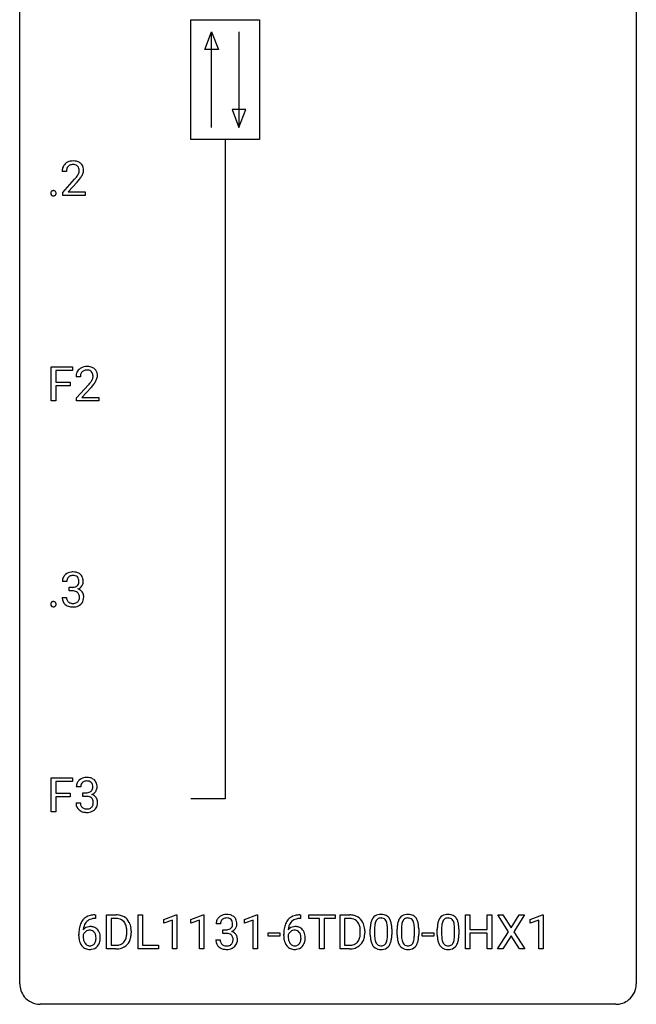
# Model space of a CAD drawing. Extents: x 2.8 to 26.6, y -2.8 to 76.6.
# Drawn here: x 2.8 to 26.6, y -2.8 to 35.3 of the extents above; entities that cross this region are included whole.
import ezdxf

# ---------------------------------------------------------------- set-up
doc = ezdxf.new("R2010")
doc.units = 0
doc.layers.add('DEFAULT_255_1_388', color=255, linetype='CONTINUOUS')
doc.layers.add('DEFAULT_255_2_778', color=255, linetype='CONTINUOUS')

msp = doc.modelspace()

# ---------------------------------------------------------------- linework, layer by layer
at = {"layer": 'DEFAULT_255_1_388'}
for p, q in [((4.585, 29.392), (4.418, 29.392)), ((4.443, 28.585), (4.898, 29.091)), ((4.997, 28.983), (4.644, 28.601)), ((4.443, 28.464), (4.443, 28.585)), ((4.644, 28.601), (5.305, 28.601)), ((5.305, 28.601), (5.305, 28.464)), ((5.305, 28.464), (4.443, 28.464)), ((3.999, 20.527), (3.999, 21.842)), ((3.999, 21.842), (4.814, 21.842)), ((4.814, 21.7), (4.172, 21.7)), ((4.172, 21.7), (4.172, 21.25)), ((4.814, 21.842), (4.814, 21.7)), ((5.12, 21.455), (4.953, 21.455)), ((4.172, 21.25), (4.724, 21.25)), ((4.724, 21.108), (4.172, 21.108)), ((4.172, 21.108), (4.172, 20.527)), ((4.724, 21.25), (4.724, 21.108)), ((4.978, 20.647), (5.433, 21.153)), ((5.532, 21.046), (5.18, 20.663)), ((4.978, 20.527), (4.978, 20.647)), ((5.18, 20.663), (5.84, 20.663)), ((5.84, 20.663), (5.84, 20.527)), ((4.172, 20.527), (3.999, 20.527)), ((5.84, 20.527), (4.978, 20.527)), ((4.597, 13.56), (4.43, 13.56)), ((4.686, 13.192), (4.686, 13.329)), ((4.686, 13.329), (4.812, 13.329)), ((4.418, 12.936), (4.587, 12.936)), ((4.812, 13.192), (4.686, 13.192)), ((3.999, 4.652), (3.999, 5.967)), ((3.999, 5.967), (4.814, 5.967)), ((4.814, 5.825), (4.172, 5.825)), ((4.172, 5.825), (4.172, 5.375)), ((4.814, 5.967), (4.814, 5.825)), ((4.172, 5.375), (4.724, 5.375)), ((4.724, 5.375), (4.724, 5.233)), ((5.133, 5.622), (4.965, 5.622)), ((5.221, 5.255), (5.221, 5.391)), ((5.221, 5.391), (5.347, 5.391)), ((4.724, 5.233), (4.172, 5.233)), ((4.172, 5.233), (4.172, 4.652)), ((4.954, 4.999), (5.122, 4.999)), ((5.347, 5.255), (5.221, 5.255)), ((4.172, 4.652), (3.999, 4.652)), ((5.707, 0.535), (5.676, 0.535)), ((5.677, 0.677), (5.707, 0.677)), ((5.707, 0.677), (5.707, 0.535)), ((6.133, -0.64), (6.133, 0.676)), ((6.133, 0.676), (6.504, 0.676)), ((6.509, 0.533), (6.307, 0.533)), ((6.307, 0.533), (6.307, -0.498)), ((7.347, -0.64), (7.347, 0.676)), ((7.347, 0.676), (7.521, 0.676)), ((7.521, 0.676), (7.521, -0.498)), ((8.343, 0.502), (8.822, 0.682)), ((8.343, 0.351), (8.343, 0.502)), ((8.68, 0.474), (8.343, 0.351)), ((8.68, -0.64), (8.68, 0.474)), ((8.822, 0.682), (8.848, 0.682)), ((8.848, 0.682), (8.848, -0.64)), ((9.382, 0.502), (9.861, 0.682)), ((9.382, 0.351), (9.382, 0.502)), ((9.719, 0.474), (9.382, 0.351)), ((9.719, -0.64), (9.719, 0.474)), ((9.861, 0.682), (9.887, 0.682)), ((9.887, 0.682), (9.887, -0.64)), ((11.461, 0.502), (11.939, 0.682)), ((11.461, 0.351), (11.461, 0.502)), ((11.798, 0.474), (11.461, 0.351)), ((11.798, -0.64), (11.798, 0.474)), ((11.939, 0.682), (11.966, 0.682)), ((11.966, 0.682), (11.966, -0.64)), ((13.622, 0.535), (13.591, 0.535)), ((13.592, 0.677), (13.622, 0.677)), ((13.622, 0.677), (13.622, 0.535)), ((13.94, 0.533), (13.94, 0.676)), ((13.94, 0.676), (14.957, 0.676)), ((14.362, 0.533), (13.94, 0.533)), ((14.362, -0.64), (14.362, 0.533)), ((14.957, 0.533), (14.534, 0.533)), ((14.534, 0.533), (14.534, -0.64)), ((14.957, 0.676), (14.957, 0.533)), ((15.152, -0.64), (15.152, 0.676)), ((15.152, 0.676), (15.524, 0.676)), ((15.528, 0.533), (15.326, 0.533)), ((15.326, 0.533), (15.326, -0.498)), ((19.994, -0.64), (19.994, 0.676)), ((19.994, 0.676), (20.167, 0.676)), ((20.167, 0.676), (20.167, 0.11)), ((20.83, 0.11), (20.83, 0.676)), ((20.83, 0.676), (21.005, 0.676)), ((21.005, 0.676), (21.005, -0.64)), ((21.654, 0.023), (21.237, 0.676)), ((21.237, 0.676), (21.44, 0.676)), ((21.44, 0.676), (21.758, 0.172)), ((21.758, 0.172), (22.073, 0.676)), ((22.277, 0.676), (21.861, 0.023)), ((22.073, 0.676), (22.277, 0.676)), ((22.489, 0.502), (22.968, 0.682)), ((22.489, 0.351), (22.489, 0.502)), ((22.826, 0.474), (22.489, 0.351)), ((22.826, -0.64), (22.826, 0.474)), ((22.968, 0.682), (22.995, 0.682)), ((22.995, 0.682), (22.995, -0.64)), ((6.913, -0.018), (6.913, 0.059)), ((7.085, 0.062), (7.085, -0.022)), ((10.532, 0.331), (10.364, 0.331)), ((10.62, -0.037), (10.62, 0.099)), ((10.62, 0.099), (10.746, 0.099)), ((15.932, -0.018), (15.932, 0.059)), ((16.104, 0.062), (16.104, -0.022)), ((16.317, -0.101), (16.317, 0.122)), ((16.484, 0.163), (16.484, -0.105)), ((16.98, -0.124), (16.98, 0.15)), ((17.148, 0.138), (17.148, -0.079)), ((17.356, -0.101), (17.356, 0.122)), ((17.523, 0.163), (17.523, -0.105)), ((18.019, -0.124), (18.019, 0.15)), ((18.187, 0.138), (18.187, -0.079)), ((18.906, -0.101), (18.906, 0.122)), ((19.073, 0.163), (19.073, -0.105)), ((19.569, -0.124), (19.569, 0.15)), ((19.736, 0.138), (19.736, -0.079)), ((20.167, 0.11), (20.83, 0.11)), ((21.227, -0.64), (21.654, 0.023)), ((21.861, 0.023), (22.287, -0.64)), ((5.061, -0.139), (5.061, -0.075)), ((5.229, -0.097), (5.229, -0.158)), ((10.353, -0.293), (10.521, -0.293)), ((10.746, -0.037), (10.62, -0.037)), ((12.379, -0.149), (12.379, -0.013)), ((12.379, -0.013), (12.82, -0.013)), ((12.82, -0.149), (12.379, -0.149)), ((12.82, -0.013), (12.82, -0.149)), ((12.976, -0.139), (12.976, -0.075)), ((13.144, -0.097), (13.144, -0.158)), ((18.325, -0.149), (18.325, -0.013)), ((18.325, -0.013), (18.766, -0.013)), ((18.766, -0.149), (18.325, -0.149)), ((18.766, -0.013), (18.766, -0.149)), ((20.83, -0.032), (20.167, -0.032)), ((20.167, -0.032), (20.167, -0.64)), ((20.83, -0.64), (20.83, -0.032)), ((21.758, -0.127), (21.432, -0.64)), ((22.081, -0.64), (21.758, -0.127)), ((6.497, -0.64), (6.133, -0.64)), ((6.307, -0.498), (6.489, -0.498)), ((8.144, -0.64), (7.347, -0.64)), ((7.521, -0.498), (8.144, -0.498)), ((8.144, -0.498), (8.144, -0.64)), ((8.848, -0.64), (8.68, -0.64)), ((9.887, -0.64), (9.719, -0.64)), ((11.966, -0.64), (11.798, -0.64)), ((14.534, -0.64), (14.362, -0.64)), ((15.517, -0.64), (15.152, -0.64)), ((15.326, -0.498), (15.508, -0.498)), ((20.167, -0.64), (19.994, -0.64)), ((21.005, -0.64), (20.83, -0.64)), ((21.432, -0.64), (21.227, -0.64)), ((22.287, -0.64), (22.081, -0.64)), ((22.995, -0.64), (22.826, -0.64))]:
    msp.add_line(p, q, dxfattribs=at)
for centre, radius, start, end in [((4.785, 29.422), 0.364, 133.4541, 162.9471), ((4.805, 29.4), 0.394, 100.787, 133.4382), ((4.844, 29.226), 0.572, 89.6607, 101.3702), ((4.852, 29.233), 0.565, 78.2173, 90.4129), ((4.892, 29.416), 0.378, 55.9269, 78.4888), ((4.914, 29.454), 0.334, 47.9298, 55.4049), ((4.925, 29.465), 0.318, 4.3348, 48.056), ((4.875, 29.397), 0.458, 163.2878, 180.5582), ((4.936, 29.398), 0.351, 165.9091, 178.8685), ((5.033, 29.392), 0.448, 178.4391, 180.0084), ((4.822, 29.428), 0.234, 136.1757, 166.3673), ((4.809, 29.439), 0.216, 129.7286, 135.7539), ((4.818, 29.425), 0.233, 102.1738, 129.2061), ((4.845, 29.309), 0.352, 89.5461, 102.5418), ((4.848, 29.369), 0.291, 82.1602, 90.1506), ((4.863, 29.452), 0.207, 43.4417, 83.1661), ((4.855, 29.444), 0.219, 16.1713, 43.5286), ((4.759, 29.429), 0.318, 331.4255, 352.9366), ((4.798, 29.428), 0.278, 359.4863, 15.9343), ((4.774, 29.426), 0.302, 353.2258, 0.0166), ((4.545, 29.57), 0.721, 326.9133, 338.3508), ((4.85, 29.453), 0.394, 337.8914, 358.9968), ((4.802, 29.446), 0.442, 359.9252, 5.5972), ((3.381, 30.433), 2.026, 318.5133, 320.7829), ((3.975, 29.948), 1.259, 320.7373, 323.9739), ((4.416, 29.629), 0.715, 323.8963, 328.6419), ((3.665, 30.214), 1.813, 317.2588, 319.9046), ((4.647, 29.487), 0.444, 328.8295, 331.7891), ((4.097, 29.858), 1.254, 319.6472, 327.096), ((4.097, 28.553), 0.12, 163.5413, 180.5085), ((4.104, 28.552), 0.127, 179.9657, 183.985), ((4.074, 28.548), 0.0969, 182.9231, 222.5981), ((4.075, 28.559), 0.098, 138.1652, 163.2316), ((4.063, 28.57), 0.0815, 105.686, 137.8493), ((4.076, 28.526), 0.127, 92.6079, 106.1992), ((4.08, 28.482), 0.171, 89.966, 93.0713), ((4.081, 28.507), 0.146, 78.4379, 90.4312), ((4.092, 28.558), 0.0946, 56.8962, 78.7358), ((4.099, 28.57), 0.0803, 42.6503, 56.3122), ((4.084, 28.557), 0.0999, 3.8141, 42.6366), ((4.078, 28.551), 0.107, 340.9378, 0.5754), ((4.052, 28.552), 0.132, 359.9499, 4.8302), ((4.059, 28.534), 0.0764, 222.6243, 239.2474), ((4.068, 28.551), 0.0956, 239.7584, 259.3116), ((4.079, 28.605), 0.15, 259.0487, 270.418), ((4.08, 28.629), 0.175, 269.9535, 273.5472), ((4.084, 28.584), 0.13, 273.1293, 286.3125), ((4.097, 28.542), 0.085, 285.8513, 315.9417), ((4.09, 28.548), 0.0938, 316.0799, 340.3845), ((5.32, 21.484), 0.364, 133.4541, 162.9471), ((5.34, 21.463), 0.394, 100.787, 133.4382), ((5.353, 21.487), 0.233, 102.1738, 129.2061), ((5.379, 21.289), 0.572, 89.6607, 101.3702), ((5.38, 21.372), 0.352, 89.5461, 102.5418), ((5.387, 21.295), 0.565, 78.2173, 90.4129), ((5.384, 21.432), 0.291, 82.1602, 90.1506), ((5.399, 21.515), 0.207, 43.4417, 83.1661), ((5.427, 21.478), 0.378, 55.9269, 78.4888), ((5.449, 21.516), 0.334, 47.9298, 55.4049), ((5.46, 21.528), 0.318, 4.3348, 48.056), ((5.41, 21.459), 0.458, 163.2878, 180.5582), ((5.471, 21.46), 0.351, 165.9091, 178.8685), ((5.568, 21.455), 0.448, 178.4391, 180.0084), ((5.358, 21.491), 0.234, 136.1757, 166.3673), ((5.344, 21.501), 0.216, 129.7286, 135.7539), ((4.952, 21.692), 0.715, 323.8963, 328.6419), ((5.39, 21.506), 0.219, 16.1713, 43.5286), ((5.182, 21.55), 0.444, 328.8295, 331.7891), ((5.294, 21.492), 0.318, 331.4255, 352.9366), ((5.333, 21.491), 0.278, 359.4863, 15.9343), ((5.309, 21.488), 0.302, 353.2258, 0.0166), ((5.08, 21.633), 0.721, 326.9133, 338.3508), ((5.385, 21.515), 0.394, 337.8914, 358.9968), ((5.337, 21.509), 0.442, 359.9252, 5.5972), ((3.916, 22.495), 2.026, 318.5133, 320.7829), ((4.511, 22.011), 1.259, 320.7373, 323.9739), ((4.2, 22.276), 1.813, 317.2588, 319.9046), ((4.632, 21.92), 1.254, 319.6472, 327.096), ((4.779, 13.564), 0.349, 155.3484, 180.7484), ((4.774, 13.561), 0.345, 131.5745, 154.4799), ((4.809, 13.526), 0.396, 96.9874, 131.9691), ((4.805, 13.575), 0.206, 133.835, 173.5343), ((4.81, 13.568), 0.215, 103.293, 133.562), ((4.834, 13.385), 0.538, 89.8593, 97.7827), ((4.832, 13.478), 0.307, 89.5322, 103.5319), ((4.839, 13.356), 0.567, 78.3654, 90.4133), ((4.839, 13.448), 0.338, 76.1116, 90.7029), ((4.883, 13.603), 0.177, 13.9578, 77.6714), ((4.879, 13.543), 0.376, 56.623, 78.6387), ((4.904, 13.585), 0.328, 47.0255, 56.0856), ((4.906, 13.589), 0.323, 10.9208, 46.7779), ((4.886, 13.561), 0.289, 172.5097, 180.1361), ((4.808, 13.71), 0.382, 270.492, 281.8953), ((4.835, 13.586), 0.255, 281.669, 301.2944), ((4.855, 13.551), 0.215, 301.7835, 311.7546), ((4.865, 13.54), 0.2, 311.7325, 354.2803), ((4.903, 13.575), 0.334, 292.9804, 325.2391), ((4.731, 13.559), 0.334, 359.1804, 15.0452), ((4.783, 13.554), 0.282, 353.0942, 0.1175), ((4.886, 13.587), 0.355, 325.2332, 332.8747), ((4.959, 13.552), 0.274, 332.355, 359.718), ((4.752, 13.554), 0.48, 359.6364, 11.6088), ((4.864, 12.936), 0.445, 179.976, 183.2331), ((4.844, 12.934), 0.258, 179.4468, 196.2872), ((4.806, 12.679), 0.513, 84.0196, 89.3326), ((4.824, 12.833), 0.358, 71.9008, 84.3555), ((4.864, 12.952), 0.232, 49.5091, 72.1833), ((4.884, 12.98), 0.198, 12.9498, 48.7551), ((4.872, 13.635), 0.402, 292.5422, 293.6931), ((4.916, 12.909), 0.372, 57.6433, 72.8626), ((4.773, 12.946), 0.312, 344.5985, 357.9271), ((4.787, 12.955), 0.298, 359.5051, 13.4237), ((4.672, 12.952), 0.414, 357.4755, 0.0225), ((4.956, 12.973), 0.296, 36.7247, 57.4701), ((4.955, 12.975), 0.296, 8.0545, 36.3562), ((4.815, 12.952), 0.437, 343.9832, 0.5571), ((4.858, 12.957), 0.395, 359.8317, 8.5873), ((4.097, 12.678), 0.12, 163.5413, 180.5085), ((4.104, 12.677), 0.127, 179.9657, 183.985), ((4.074, 12.673), 0.0969, 182.9231, 222.5981), ((4.075, 12.684), 0.098, 138.1652, 163.2316), ((4.063, 12.695), 0.0815, 105.686, 137.8493), ((4.059, 12.659), 0.0764, 222.6243, 239.2474), ((4.068, 12.676), 0.0956, 239.7584, 259.3116), ((4.076, 12.651), 0.127, 92.6079, 106.1992), ((4.079, 12.73), 0.15, 259.0487, 270.418), ((4.08, 12.607), 0.171, 89.966, 93.0713), ((4.081, 12.632), 0.146, 78.4379, 90.4312), ((4.08, 12.754), 0.175, 269.9535, 273.5472), ((4.084, 12.709), 0.13, 273.1293, 286.3125), ((4.092, 12.683), 0.0946, 56.8962, 78.7358), ((4.097, 12.667), 0.085, 285.8513, 315.9417), ((4.099, 12.695), 0.0803, 42.6503, 56.3122), ((4.084, 12.682), 0.0999, 3.8141, 42.6366), ((4.09, 12.673), 0.0938, 316.0799, 340.3845), ((4.078, 12.676), 0.107, 340.9378, 0.5754), ((4.052, 12.677), 0.132, 359.9499, 4.8302), ((4.747, 12.921), 0.328, 181.8183, 229.6455), ((4.794, 12.974), 0.398, 229.4224, 256.8555), ((4.79, 12.919), 0.201, 196.5661, 227.7059), ((4.808, 12.94), 0.229, 227.7653, 257.8763), ((4.832, 13.13), 0.558, 256.6827, 270.4413), ((4.833, 13.046), 0.338, 257.4584, 270.4267), ((4.839, 13.078), 0.37, 269.5965, 280.8788), ((4.839, 13.134), 0.563, 269.7285, 280.3858), ((4.864, 12.949), 0.239, 280.6347, 299.8594), ((4.872, 12.973), 0.398, 279.783, 311.6256), ((4.886, 12.908), 0.193, 300.3576, 314.5516), ((4.876, 12.915), 0.204, 315.0731, 345.0429), ((4.915, 12.925), 0.334, 311.6358, 343.7652), ((5.314, 5.627), 0.349, 155.3484, 180.7484), ((5.309, 5.624), 0.345, 131.5745, 154.4799), ((5.344, 5.588), 0.396, 96.9874, 131.9691), ((5.34, 5.637), 0.206, 133.835, 173.5343), ((5.345, 5.631), 0.215, 103.293, 133.562), ((5.369, 5.448), 0.538, 89.8593, 97.7827), ((5.368, 5.541), 0.307, 89.5322, 103.5319), ((5.374, 5.418), 0.567, 78.3654, 90.4133), ((5.374, 5.51), 0.338, 76.1116, 90.7029), ((5.418, 5.666), 0.177, 13.9578, 77.6714), ((5.415, 5.605), 0.376, 56.623, 78.6387), ((5.266, 5.622), 0.334, 359.1804, 15.0452), ((5.439, 5.647), 0.328, 47.0255, 56.0856), ((5.441, 5.652), 0.323, 10.9208, 46.7779), ((5.288, 5.616), 0.48, 359.6364, 11.6088), ((5.422, 5.623), 0.289, 172.5097, 180.1361), ((5.343, 5.773), 0.382, 270.492, 281.8953), ((5.371, 5.649), 0.255, 281.669, 301.2944), ((5.39, 5.614), 0.215, 301.7835, 311.7546), ((5.4, 5.602), 0.2, 311.7325, 354.2803), ((5.407, 5.698), 0.402, 292.5422, 293.6931), ((5.451, 4.971), 0.372, 57.6433, 72.8626), ((5.438, 5.637), 0.334, 292.9804, 325.2391), ((5.318, 5.616), 0.282, 353.0942, 0.1175), ((5.421, 5.649), 0.355, 325.2332, 332.8747), ((5.494, 5.615), 0.274, 332.355, 359.718), ((5.399, 4.999), 0.445, 179.976, 183.2331), ((5.282, 4.984), 0.328, 181.8183, 229.6455), ((5.38, 4.996), 0.258, 179.4468, 196.2872), ((5.341, 4.742), 0.513, 84.0196, 89.3326), ((5.359, 4.895), 0.358, 71.9008, 84.3555), ((5.399, 5.015), 0.232, 49.5091, 72.1833), ((5.42, 5.043), 0.198, 12.9498, 48.7551), ((5.308, 5.008), 0.312, 344.5985, 357.9271), ((5.322, 5.018), 0.298, 359.5051, 13.4237), ((5.207, 5.015), 0.414, 357.4755, 0.0225), ((5.491, 5.036), 0.296, 36.7247, 57.4701), ((5.49, 5.037), 0.296, 8.0545, 36.3562), ((5.351, 5.014), 0.437, 343.9832, 0.5571), ((5.393, 5.02), 0.395, 359.8317, 8.5873), ((5.329, 5.036), 0.398, 229.4224, 256.8555), ((5.325, 4.981), 0.201, 196.5661, 227.7059), ((5.343, 5.002), 0.229, 227.7653, 257.8763), ((5.367, 5.192), 0.558, 256.6827, 270.4413), ((5.369, 5.108), 0.338, 257.4584, 270.4267), ((5.374, 5.141), 0.37, 269.5965, 280.8788), ((5.374, 5.197), 0.563, 269.7285, 280.3858), ((5.4, 5.012), 0.239, 280.6347, 299.8594), ((5.408, 5.035), 0.398, 279.783, 311.6256), ((5.421, 4.971), 0.193, 300.3576, 314.5516), ((5.412, 4.978), 0.204, 315.0731, 345.0429), ((5.45, 4.987), 0.334, 311.6358, 343.7652), ((5.681, 0.109), 0.596, 141.4299, 157.8541), ((5.609, 0.16), 0.508, 102.8716, 140.8565), ((5.657, 0.123), 0.416, 134.5304, 161.621), ((5.638, 0.135), 0.394, 104.2856, 133.863), ((5.682, -0.115), 0.791, 90.3778, 103.5868), ((5.682, -0.027), 0.562, 90.6001, 104.5147), ((6.509, 0.016), 0.66, 75.41, 90.3803), ((6.507, 0.019), 0.514, 79.2154, 89.7445), ((6.543, 0.182), 0.347, 40.384, 80.1431), ((6.535, 0.124), 0.549, 60.1455, 75.189), ((6.553, 0.155), 0.513, 26.5254, 60.1451), ((6.515, 0.16), 0.383, 26.5778, 40.1534), ((6.427, 0.088), 0.656, 7.403, 26.8322), ((10.714, 0.335), 0.349, 155.3484, 180.7484), ((10.708, 0.332), 0.345, 131.5745, 154.4799), ((10.743, 0.296), 0.396, 96.9874, 131.9691), ((10.739, 0.346), 0.206, 133.835, 173.5343), ((10.744, 0.339), 0.215, 103.293, 133.562), ((10.768, 0.156), 0.538, 89.8593, 97.7827), ((10.767, 0.249), 0.307, 89.5322, 103.5319), ((10.773, 0.127), 0.567, 78.3654, 90.4133), ((10.773, 0.218), 0.338, 76.1116, 90.7029), ((10.817, 0.374), 0.177, 13.9578, 77.6714), ((10.814, 0.313), 0.376, 56.623, 78.6387), ((10.666, 0.33), 0.334, 359.1804, 15.0452), ((10.838, 0.356), 0.328, 47.0255, 56.0856), ((10.84, 0.36), 0.323, 10.9208, 46.7779), ((10.687, 0.325), 0.48, 359.6364, 11.6088), ((13.597, 0.109), 0.596, 141.4299, 157.8541), ((13.524, 0.16), 0.508, 102.8716, 140.8565), ((13.572, 0.123), 0.416, 134.5304, 161.621), ((13.553, 0.135), 0.394, 104.2856, 133.863), ((13.597, -0.115), 0.791, 90.3778, 103.5868), ((13.597, -0.027), 0.562, 90.6001, 104.5147), ((15.528, 0.016), 0.66, 75.41, 90.3803), ((15.526, 0.019), 0.514, 79.2154, 89.7445), ((15.563, 0.182), 0.347, 40.384, 80.1431), ((15.554, 0.124), 0.549, 60.1455, 75.189), ((15.572, 0.155), 0.513, 26.5254, 60.1451), ((15.534, 0.16), 0.383, 26.5778, 40.1534), ((15.446, 0.088), 0.656, 7.403, 26.8322), ((17.153, 0.185), 0.833, 164.3059, 173.9001), ((16.825, 0.279), 0.492, 148.7922, 164.5682), ((16.719, 0.339), 0.369, 144.5884, 148.1162), ((16.68, 0.366), 0.322, 101.644, 144.5143), ((17.063, 0.221), 0.575, 163.3765, 172.1411), ((16.828, 0.292), 0.329, 149.4208, 163.6283), ((16.708, 0.364), 0.189, 105.7981, 149.7388), ((16.728, 0.176), 0.518, 89.5283, 102.582), ((16.729, 0.289), 0.267, 89.3804, 105.6764), ((16.737, 0.171), 0.522, 77.0438, 90.5082), ((16.733, 0.26), 0.296, 81.1057, 90.2187), ((16.753, 0.36), 0.195, 30.7408, 82.4658), ((16.782, 0.356), 0.332, 48.2778, 77.4996), ((16.694, 0.321), 0.265, 24.2875, 31.3934), ((16.562, 0.265), 0.409, 12.0807, 23.8171), ((16.79, 0.371), 0.316, 36.3142, 47.6307), ((16.692, 0.305), 0.434, 18.2931, 35.677), ((16.406, 0.207), 0.736, 8.0247, 18.5606), ((18.192, 0.185), 0.833, 164.3059, 173.9001), ((17.865, 0.279), 0.492, 148.7922, 164.5682), ((17.758, 0.339), 0.369, 144.5884, 148.1162), ((17.719, 0.366), 0.322, 101.644, 144.5143), ((18.102, 0.221), 0.575, 163.3765, 172.1411), ((17.867, 0.292), 0.329, 149.4208, 163.6283), ((17.747, 0.364), 0.189, 105.7981, 149.7388), ((17.767, 0.176), 0.518, 89.5283, 102.582), ((17.768, 0.289), 0.267, 89.3804, 105.6764), ((17.776, 0.171), 0.522, 77.0438, 90.5082), ((17.772, 0.26), 0.296, 81.1057, 90.2187), ((17.792, 0.36), 0.195, 30.7408, 82.4658), ((17.821, 0.356), 0.332, 48.2778, 77.4996), ((17.733, 0.321), 0.265, 24.2875, 31.3934), ((17.601, 0.265), 0.409, 12.0807, 23.8171), ((17.829, 0.371), 0.316, 36.3142, 47.6307), ((17.731, 0.305), 0.434, 18.2931, 35.677), ((17.445, 0.207), 0.736, 8.0247, 18.5606), ((19.742, 0.185), 0.833, 164.3059, 173.9001), ((19.414, 0.279), 0.492, 148.7922, 164.5682), ((19.307, 0.339), 0.369, 144.5884, 148.1162), ((19.269, 0.366), 0.322, 101.644, 144.5143), ((19.652, 0.221), 0.575, 163.3765, 172.1411), ((19.417, 0.292), 0.329, 149.4208, 163.6283), ((19.297, 0.364), 0.189, 105.7981, 149.7388), ((19.316, 0.176), 0.518, 89.5283, 102.582), ((19.318, 0.289), 0.267, 89.3804, 105.6764), ((19.325, 0.171), 0.522, 77.0438, 90.5082), ((19.322, 0.26), 0.296, 81.1057, 90.2187), ((19.342, 0.36), 0.195, 30.7408, 82.4658), ((19.37, 0.356), 0.332, 48.2778, 77.4996), ((19.283, 0.321), 0.265, 24.2875, 31.3934), ((19.151, 0.265), 0.409, 12.0807, 23.8171), ((19.379, 0.371), 0.316, 36.3142, 47.6307), ((19.281, 0.305), 0.434, 18.2931, 35.677), ((18.995, 0.207), 0.736, 8.0247, 18.5606), ((6.425, -0.068), 1.364, 171.4524, 180.3159), ((5.93, 0.009), 0.864, 157.9802, 171.6247), ((5.489, -0.12), 0.341, 95.8332, 138.9954), ((6.001, 0.035), 0.773, 173.7818, 174.9252), ((5.843, 0.057), 0.613, 161.2851, 174.2074), ((5.492, -0.2), 0.284, 124.9742, 144.896), ((5.486, -0.183), 0.267, 89.8751, 126.2072), ((5.514, -0.264), 0.487, 89.8756, 97.0541), ((5.487, -0.18), 0.264, 85.015, 90.0508), ((5.495, -0.124), 0.208, 36.825, 85.7417), ((5.519, -0.17), 0.393, 71.6407, 90.6241), ((5.536, -0.108), 0.329, 39.6368, 71.0191), ((5.448, -0.167), 0.271, 32.3029, 38.0821), ((5.465, -0.169), 0.423, 10.6588, 39.9045), ((6.41, 0.111), 0.498, 9.6573, 26.1932), ((6.145, 0.063), 0.768, 359.6455, 9.8608), ((6.247, 0.06), 0.837, 0.1606, 7.7176), ((10.821, 0.331), 0.289, 172.5097, 180.1361), ((10.743, 0.481), 0.382, 270.492, 281.8953), ((10.77, 0.357), 0.255, 281.669, 301.2944), ((10.789, 0.322), 0.215, 301.7835, 311.7546), ((10.799, 0.311), 0.2, 311.7325, 354.2803), ((10.806, 0.406), 0.402, 292.5422, 293.6931), ((10.85, -0.32), 0.372, 57.6433, 72.8626), ((10.837, 0.346), 0.334, 292.9804, 325.2391), ((10.717, 0.325), 0.282, 353.0942, 0.1175), ((10.82, 0.358), 0.355, 325.2332, 332.8747), ((10.893, 0.323), 0.274, 332.355, 359.718), ((14.34, -0.068), 1.364, 171.4524, 180.3159), ((13.846, 0.009), 0.864, 157.9802, 171.6247), ((13.404, -0.12), 0.341, 95.8332, 138.9954), ((13.917, 0.035), 0.773, 173.7818, 174.9252), ((13.758, 0.057), 0.613, 161.2851, 174.2074), ((13.407, -0.2), 0.284, 124.9742, 144.896), ((13.402, -0.183), 0.267, 89.8751, 126.2072), ((13.429, -0.264), 0.487, 89.8756, 97.0541), ((13.403, -0.18), 0.264, 85.015, 90.0508), ((13.41, -0.124), 0.208, 36.825, 85.7417), ((13.435, -0.17), 0.393, 71.6407, 90.6241), ((13.452, -0.108), 0.329, 39.6368, 71.0191), ((13.363, -0.167), 0.271, 32.3029, 38.0821), ((13.38, -0.169), 0.423, 10.6588, 39.9045), ((15.43, 0.111), 0.498, 9.6573, 26.1932), ((15.164, 0.063), 0.768, 359.6455, 9.8608), ((15.267, 0.06), 0.837, 0.1606, 7.7176), ((17.661, 0.127), 1.344, 173.7674, 180.2316), ((17.777, 0.151), 1.292, 177.8639, 179.5036), ((17.435, 0.168), 0.95, 172.0258, 178.0705), ((16.252, 0.196), 0.726, 4.8365, 12.2906), ((15.779, 0.154), 1.202, 359.8093, 4.9408), ((15.938, 0.138), 1.21, 1.1275, 8.1718), ((15.573, 0.123), 1.575, 0.5433, 1.3867), ((18.7, 0.127), 1.344, 173.7674, 180.2316), ((18.816, 0.151), 1.292, 177.8639, 179.5036), ((18.474, 0.168), 0.95, 172.0258, 178.0705), ((17.291, 0.196), 0.726, 4.8365, 12.2906), ((16.818, 0.154), 1.202, 359.8093, 4.9408), ((16.977, 0.138), 1.21, 1.1275, 8.1718), ((16.612, 0.123), 1.575, 0.5433, 1.3867), ((20.25, 0.127), 1.344, 173.7674, 180.2316), ((20.365, 0.151), 1.292, 177.8639, 179.5036), ((20.023, 0.168), 0.95, 172.0258, 178.0705), ((18.841, 0.196), 0.726, 4.8365, 12.2906), ((18.367, 0.154), 1.202, 359.8093, 4.9408), ((18.526, 0.138), 1.21, 1.1275, 8.1718), ((18.162, 0.123), 1.575, 0.5433, 1.3867), ((5.797, -0.144), 0.736, 179.6345, 191.7837), ((5.579, -0.193), 0.513, 191.4115, 218.6078), ((5.472, -0.184), 0.258, 145.2975, 160.2661), ((5.817, -0.162), 0.589, 179.6512, 190.2856), ((5.627, -0.198), 0.395, 190.0945, 207.51), ((5.563, -0.228), 0.325, 207.9585, 216.3254), ((5.429, -0.258), 0.293, 322.6007, 346.5183), ((5.413, -0.186), 0.311, 11.0483, 31.8146), ((5.299, -0.225), 0.428, 346.2585, 358.774), ((5.269, -0.216), 0.457, 359.6211, 11.284), ((5.183, -0.219), 0.543, 358.3758, 0.0082), ((5.474, -0.26), 0.413, 318.1409, 347.6118), ((5.286, -0.215), 0.606, 347.2486, 0.4371), ((5.291, -0.207), 0.601, 359.6828, 11.1327), ((6.534, -0.134), 0.359, 283.7699, 318.1557), ((6.496, -0.105), 0.407, 318.7418, 343.6873), ((6.561, -0.122), 0.505, 299.2531, 333.4571), ((6.293, -0.042), 0.619, 343.3325, 355.8549), ((6.057, -0.019), 0.856, 355.4989, 0.079), ((6.452, -0.063), 0.629, 333.0707, 348.7181), ((6.266, -0.026), 0.819, 348.729, 0.3013), ((10.798, -0.293), 0.445, 179.976, 183.2331), ((10.681, -0.308), 0.328, 181.8183, 229.6455), ((10.779, -0.295), 0.258, 179.4468, 196.2872), ((10.724, -0.31), 0.201, 196.5661, 227.7059), ((10.74, -0.55), 0.513, 84.0196, 89.3326), ((10.758, -0.397), 0.358, 71.9008, 84.3555), ((10.798, -0.277), 0.232, 49.5091, 72.1833), ((10.819, -0.249), 0.198, 12.9498, 48.7551), ((10.811, -0.314), 0.204, 315.0731, 345.0429), ((10.707, -0.284), 0.312, 344.5985, 357.9271), ((10.721, -0.274), 0.298, 359.5051, 13.4237), ((10.606, -0.277), 0.414, 357.4755, 0.0225), ((10.89, -0.256), 0.296, 36.7247, 57.4701), ((10.889, -0.254), 0.296, 8.0545, 36.3562), ((10.75, -0.277), 0.437, 343.9832, 0.5571), ((10.792, -0.272), 0.395, 359.8317, 8.5873), ((13.712, -0.144), 0.736, 179.6345, 191.7837), ((13.494, -0.193), 0.513, 191.4115, 218.6078), ((13.387, -0.184), 0.258, 145.2975, 160.2661), ((13.733, -0.162), 0.589, 179.6512, 190.2856), ((13.542, -0.198), 0.395, 190.0945, 207.51), ((13.479, -0.228), 0.325, 207.9585, 216.3254), ((13.344, -0.258), 0.293, 322.6007, 346.5183), ((13.328, -0.186), 0.311, 11.0483, 31.8146), ((13.214, -0.225), 0.428, 346.2585, 358.774), ((13.184, -0.216), 0.457, 359.6211, 11.284), ((13.099, -0.219), 0.543, 358.3758, 0.0082), ((13.389, -0.26), 0.413, 318.1409, 347.6118), ((13.201, -0.215), 0.606, 347.2486, 0.4371), ((13.206, -0.207), 0.601, 359.6828, 11.1327), ((15.553, -0.134), 0.359, 283.7699, 318.1557), ((15.515, -0.105), 0.407, 318.7418, 343.6873), ((15.58, -0.122), 0.505, 299.2531, 333.4571), ((15.312, -0.042), 0.619, 343.3325, 355.8549), ((15.076, -0.019), 0.856, 355.4989, 0.079), ((15.471, -0.063), 0.629, 333.0707, 348.7181), ((15.285, -0.026), 0.819, 348.729, 0.3013), ((17.829, -0.082), 1.512, 180.7435, 181.1522), ((17.524, -0.093), 1.207, 180.8977, 188.0055), ((17.078, -0.157), 0.757, 187.8816, 198.2347), ((17.655, -0.109), 1.171, 179.7996, 185.2461), ((17.2, -0.152), 0.714, 185.1412, 193.0082), ((16.903, -0.222), 0.408, 192.7897, 205.2507), ((16.644, -0.259), 0.32, 328.6635, 343.3325), ((16.4, -0.183), 0.576, 343.0498, 351.9392), ((16.01, -0.126), 0.97, 351.8072, 357.7958), ((15.646, -0.107), 1.334, 357.5871, 359.2682), ((16.628, -0.238), 0.503, 329.2804, 344.7473), ((16.292, -0.142), 0.853, 344.4935, 353.9764), ((15.77, -0.084), 1.378, 353.8441, 0.2288), ((18.868, -0.082), 1.512, 180.7435, 181.1522), ((18.563, -0.093), 1.207, 180.8977, 188.0055), ((18.118, -0.157), 0.757, 187.8816, 198.2347), ((18.694, -0.109), 1.171, 179.7996, 185.2461), ((18.239, -0.152), 0.714, 185.1412, 193.0082), ((17.942, -0.222), 0.408, 192.7897, 205.2507), ((17.684, -0.259), 0.32, 328.6635, 343.3325), ((17.439, -0.183), 0.576, 343.0498, 351.9392), ((17.049, -0.126), 0.97, 351.8072, 357.7958), ((16.686, -0.107), 1.334, 357.5871, 359.2682), ((17.667, -0.238), 0.503, 329.2804, 344.7473), ((17.331, -0.142), 0.853, 344.4935, 353.9764), ((16.809, -0.084), 1.378, 353.8441, 0.2288), ((20.418, -0.082), 1.512, 180.7435, 181.1522), ((20.112, -0.093), 1.207, 180.8977, 188.0055), ((19.667, -0.157), 0.757, 187.8816, 198.2347), ((20.244, -0.109), 1.171, 179.7996, 185.2461), ((19.789, -0.152), 0.714, 185.1412, 193.0082), ((19.491, -0.222), 0.408, 192.7897, 205.2507), ((19.233, -0.259), 0.32, 328.6635, 343.3325), ((18.989, -0.183), 0.576, 343.0498, 351.9392), ((18.599, -0.126), 0.97, 351.8072, 357.7958), ((18.235, -0.107), 1.334, 357.5871, 359.2682), ((19.217, -0.238), 0.503, 329.2804, 344.7473), ((18.88, -0.142), 0.853, 344.4935, 353.9764), ((18.358, -0.084), 1.378, 353.8441, 0.2288), ((5.48, -0.276), 0.384, 218.1666, 245.878), ((5.525, -0.259), 0.275, 215.7661, 232.5457), ((5.479, -0.26), 0.398, 246.9139, 270.7437), ((5.482, -0.314), 0.205, 232.8006, 270.6605), ((5.487, -0.273), 0.246, 269.3551, 288.4746), ((5.485, -0.144), 0.514, 269.8873, 276.7916), ((5.51, -0.29), 0.366, 275.6342, 317.8247), ((5.498, -0.313), 0.206, 289.1832, 322.9685), ((6.494, 0.02), 0.518, 269.497, 284.0205), ((6.491, 0.125), 0.764, 270.4447, 278.4508), ((6.52, -0.045), 0.592, 278.1072, 299.034), ((10.728, -0.255), 0.398, 229.4224, 256.8555), ((10.742, -0.29), 0.229, 227.7653, 257.8763), ((10.766, -0.099), 0.558, 256.6827, 270.4413), ((10.768, -0.184), 0.338, 257.4584, 270.4267), ((10.773, -0.151), 0.37, 269.5965, 280.8788), ((10.773, -0.095), 0.563, 269.7285, 280.3858), ((10.799, -0.28), 0.239, 280.6347, 299.8594), ((10.807, -0.257), 0.398, 279.783, 311.6256), ((10.82, -0.321), 0.193, 300.3576, 314.5516), ((10.849, -0.305), 0.334, 311.6358, 343.7652), ((13.395, -0.276), 0.384, 218.1666, 245.878), ((13.44, -0.259), 0.275, 215.7661, 232.5457), ((13.394, -0.26), 0.398, 246.9139, 270.7437), ((13.397, -0.314), 0.205, 232.8006, 270.6605), ((13.402, -0.273), 0.246, 269.3551, 288.4746), ((13.401, -0.144), 0.514, 269.8873, 276.7916), ((13.425, -0.29), 0.366, 275.6342, 317.8247), ((13.413, -0.313), 0.206, 289.1832, 322.9685), ((15.513, 0.02), 0.518, 269.497, 284.0205), ((15.511, 0.125), 0.764, 270.4447, 278.4508), ((15.539, -0.045), 0.592, 278.1072, 299.034), ((16.799, -0.252), 0.462, 197.9695, 215.2623), ((16.684, -0.329), 0.323, 215.8618, 257.2788), ((16.785, -0.275), 0.279, 205.8002, 211.2546), ((16.726, -0.314), 0.208, 210.379, 238.4008), ((16.729, -0.155), 0.503, 256.6229, 270.5105), ((16.724, -0.309), 0.212, 239.6522, 265.9794), ((16.733, -0.233), 0.288, 265.1324, 270.0603), ((16.737, -0.27), 0.251, 269.3314, 287.218), ((16.737, -0.141), 0.517, 269.5979, 281.6733), ((16.752, -0.327), 0.193, 287.7958, 329.0809), ((16.782, -0.329), 0.324, 280.5802, 324.9173), ((16.74, -0.299), 0.375, 324.9361, 328.6153), ((17.838, -0.252), 0.462, 197.9695, 215.2623), ((17.723, -0.329), 0.323, 215.8618, 257.2788), ((17.824, -0.275), 0.279, 205.8002, 211.2546), ((17.765, -0.314), 0.208, 210.379, 238.4008), ((17.768, -0.155), 0.503, 256.6229, 270.5105), ((17.763, -0.309), 0.212, 239.6522, 265.9794), ((17.773, -0.233), 0.288, 265.1324, 270.0603), ((17.776, -0.27), 0.251, 269.3314, 287.218), ((17.776, -0.141), 0.517, 269.5979, 281.6733), ((17.791, -0.327), 0.193, 287.7958, 329.0809), ((17.822, -0.329), 0.324, 280.5802, 324.9173), ((17.779, -0.299), 0.375, 324.9361, 328.6153), ((19.388, -0.252), 0.462, 197.9695, 215.2623), ((19.273, -0.329), 0.323, 215.8618, 257.2788), ((19.374, -0.275), 0.279, 205.8002, 211.2546), ((19.315, -0.314), 0.208, 210.379, 238.4008), ((19.318, -0.155), 0.503, 256.6229, 270.5105), ((19.313, -0.309), 0.212, 239.6522, 265.9794), ((19.322, -0.233), 0.288, 265.1324, 270.0603), ((19.325, -0.27), 0.251, 269.3314, 287.218), ((19.326, -0.141), 0.517, 269.5979, 281.6733), ((19.341, -0.327), 0.193, 287.7958, 329.0809), ((19.371, -0.329), 0.324, 280.5802, 324.9173), ((19.329, -0.299), 0.375, 324.9361, 328.6153)]:
    msp.add_arc(centre, radius, start, end, dxfattribs=at)
at = {"layer": 'DEFAULT_255_2_778'}
for p, q in [((2.778, -1.984), (2.778, 75.803)), ((26.591, 75.803), (26.591, -1.984)), ((9.393, 35.256), (12.038, 35.256)), ((9.393, 30.626), (9.393, 35.256)), ((12.038, 35.256), (12.038, 30.626)), ((9.922, 34.098), (10.187, 34.793)), ((10.187, 31.088), (10.187, 34.793)), ((10.187, 34.793), (10.451, 34.098)), ((11.245, 34.793), (11.245, 31.088)), ((10.451, 34.098), (9.922, 34.098)), ((10.98, 31.783), (11.245, 31.089)), ((11.509, 31.783), (10.98, 31.783)), ((11.245, 31.089), (11.509, 31.783)), ((12.038, 30.626), (9.393, 30.626)), ((10.716, 30.625), (10.716, 5.159)), ((10.716, 5.159), (9.393, 5.159)), ((25.797, -2.778), (3.572, -2.778))]:
    msp.add_line(p, q, dxfattribs=at)
for centre, start, end in [((3.57, -1.986), 179.8524, 219.1642), ((25.799, -1.986), 309.4762, 0.1483), ((3.57, -1.987), 219.1282, 270.1454), ((25.799, -1.987), 269.8517, 309.5112)]:
    msp.add_arc(centre, 0.791, start, end, dxfattribs=at)

doc.saveas('drawing.dxf')
